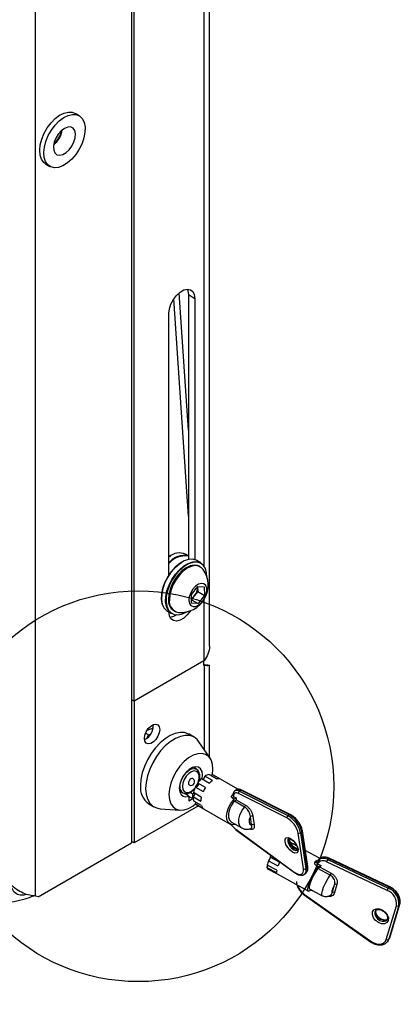
# Model space of a CAD drawing. Extents: x 5 to 292, y 5 to 205.
# Drawn here: x 166 to 171, y 114 to 126 of the extents above; entities that cross this region are included whole.
import ezdxf

# ---------------------------------------------------------------- set-up
doc = ezdxf.new("R2010")
doc.units = 0
doc.layers.get('0').update_dxf_attribs({"linetype": 'CONTINUOUS'})

msp = doc.modelspace()

# ---------------------------------------------------------------- linework, layer by layer
at = {"color": 7, "linetype": 'CONTINUOUS'}
for p, q in [((166.50891, 115.20858), (166.50891, 137.391)), ((168.60452, 119.30778), (168.60452, 136.88493)), ((168.66975, 118.31602), (168.66975, 136.8849)), ((167.70135, 126.61702), (167.70135, 115.86837)), ((167.73349, 117.63135), (167.73349, 126.63557)), ((167.051, 124.90867), (167.00054, 124.9378)), ((166.63694, 124.30795), (166.6874, 124.27882)), ((168.40845, 120.9991), (168.29377, 122.70687)), ((168.40845, 122.68455), (168.48881, 122.63816)), ((168.40845, 122.68455), (168.40845, 119.39169)), ((168.48881, 122.63816), (168.48881, 119.38953)), ((168.40845, 119.92926), (168.22701, 122.63129)), ((168.1674, 119.2), (168.1674, 122.45261)), ((168.40845, 119.43925), (168.37491, 119.45862)), ((168.1674, 119.42462), (168.19148, 119.43967)), ((168.56454, 119.34915), (168.51312, 119.37883)), ((168.55725, 119.30087), (168.54503, 119.30792)), ((168.44631, 118.95605), (168.52593, 119.05702)), ((168.52488, 118.99364), (168.48506, 118.94316)), ((168.52415, 119.04679), (168.52377, 119.05428)), ((168.52405, 119.05463), (168.52415, 119.04679)), ((168.52415, 119.04679), (168.52488, 118.99364)), ((168.52488, 118.99364), (168.60844, 118.9454)), ((168.52593, 119.05702), (168.607, 119.0517)), ((168.607, 119.0517), (168.60844, 118.9454)), ((168.44776, 118.84975), (168.44631, 118.95605)), ((168.48506, 118.94316), (168.44714, 118.89506)), ((168.44719, 118.89155), (168.52882, 118.84443)), ((168.52882, 118.84443), (168.44776, 118.84975)), ((168.60844, 118.9454), (168.52882, 118.84443)), ((168.60452, 118.13419), (168.60452, 118.89544)), ((168.14951, 118.74898), (168.20094, 118.71929)), ((168.22688, 118.7568), (168.23909, 118.74975)), ((168.6013, 118.13233), (167.73349, 117.63135)), ((168.6013, 118.07666), (168.6013, 118.13233)), ((168.60452, 118.13419), (168.60135, 118.13236)), ((168.6013, 118.07666), (168.60452, 118.07518)), ((168.60452, 118.07518), (168.60452, 117.03185)), ((168.66975, 116.93502), (168.66975, 118.07683)), ((167.73349, 117.63135), (167.70135, 117.64991)), ((167.73349, 117.63135), (167.73349, 115.86837)), ((167.96998, 117.29534), (167.89424, 117.26651)), ((167.91303, 117.21209), (167.87728, 117.23273)), ((167.89077, 117.16823), (167.91303, 117.21209)), ((167.91303, 117.21209), (167.94013, 117.2224)), ((167.92378, 117.19985), (167.91303, 117.21209)), ((168.48166, 117.18285), (168.41737, 117.21996)), ((168.67909, 116.92116), (168.54014, 117.12741)), ((168.50975, 116.78612), (168.46928, 116.80948)), ((168.57328, 116.66888), (168.6697, 116.61321)), ((168.70929, 116.64335), (168.61287, 116.69902)), ((168.66612, 116.72008), (168.76255, 116.66442)), ((168.79828, 116.66408), (168.70186, 116.71974)), ((169.02561, 116.53686), (168.72276, 116.7117)), ((168.49695, 116.56373), (168.59338, 116.50806)), ((168.62169, 116.55718), (168.52527, 116.61284)), ((168.99949, 116.52701), (168.98362, 116.51493)), ((169.05957, 116.52369), (169.0437, 116.5116)), ((169.66042, 116.22167), (169.05957, 116.52369)), ((169.67438, 116.22445), (169.07353, 116.52646)), ((168.29884, 116.51424), (168.3393, 116.49088)), ((168.41649, 116.45062), (168.35923, 116.48367)), ((168.41649, 116.45062), (168.41649, 116.39261)), ((168.41649, 116.44827), (168.4647, 116.42044)), ((168.41649, 116.39261), (168.4647, 116.42044)), ((168.43272, 116.49692), (168.4647, 116.47845)), ((168.4647, 116.47845), (168.47902, 116.49038)), ((168.4647, 116.42044), (168.4647, 116.47845)), ((168.4663, 116.4448), (168.56272, 116.38914)), ((168.56895, 116.43847), (168.47253, 116.49413)), ((168.97556, 116.41219), (168.95971, 116.42134)), ((168.96929, 116.44687), (169.00121, 116.42844)), ((168.97188, 116.40819), (168.97603, 116.41191)), ((168.97545, 116.38441), (168.97188, 116.40819)), ((168.97603, 116.41191), (168.97556, 116.41219)), ((169.00121, 116.42844), (169.00475, 116.40487)), ((169.00475, 116.40487), (169.11724, 116.33992)), ((169.63244, 116.17997), (169.03158, 116.48199)), ((169.0437, 116.5116), (169.64455, 116.20959)), ((168.53351, 116.33021), (167.73349, 115.86837)), ((167.91742, 116.35391), (167.9817, 116.3168)), ((168.05895, 116.29388), (168.30705, 116.2767)), ((168.57121, 116.33256), (168.47478, 116.38823)), ((168.49302, 116.35753), (168.58944, 116.30186)), ((168.51028, 116.34363), (168.92811, 116.10241)), ((168.98028, 116.38885), (168.97545, 116.38441)), ((169.10821, 116.315), (168.98028, 116.38885)), ((169.19543, 116.09225), (169.17963, 116.19758)), ((169.21157, 116.20038), (169.22737, 116.09506)), ((169.64455, 116.20959), (169.66042, 116.22167)), ((168.94345, 116.12899), (169.07202, 116.05477)), ((168.99795, 116.03916), (169.72443, 115.50667)), ((169.00038, 116.03291), (169.72686, 115.50042)), ((169.83795, 115.5475), (169.77122, 115.99234)), ((169.81903, 116.00723), (169.80316, 115.99515)), ((169.80316, 115.99515), (169.86989, 115.55031)), ((169.88576, 115.56239), (169.81903, 116.00723)), ((169.89216, 115.57504), (169.82543, 116.01988)), ((166.54105, 115.19854), (167.70135, 115.86837)), ((167.73349, 115.86837), (167.70135, 115.88692)), ((169.71317, 115.85662), (169.6791, 115.87511)), ((169.71256, 115.85692), (169.67912, 115.87507)), ((169.68693, 115.86126), (169.69814, 115.85519)), ((169.75376, 115.83459), (169.71317, 115.85662)), ((169.54169, 115.62974), (169.42454, 115.69331)), ((170.04501, 115.67655), (169.86204, 115.77583)), ((170.0283, 115.66381), (170.01769, 115.65144)), ((170.15135, 115.67473), (170.14074, 115.66235)), ((170.14074, 115.66235), (170.89354, 115.30751)), ((170.90415, 115.31988), (170.15135, 115.67473)), ((170.91059, 115.32382), (170.15778, 115.67867)), ((169.38594, 115.56495), (169.50308, 115.50138)), ((169.50621, 115.52944), (169.38906, 115.59301)), ((169.39332, 115.54665), (169.51046, 115.48308)), ((169.40506, 115.64617), (169.5222, 115.5826)), ((169.86989, 115.55031), (169.88576, 115.56239)), ((169.98407, 115.63181), (169.99366, 115.64299)), ((170.02159, 115.57379), (170.00233, 115.58424)), ((170.012, 115.54744), (170.01872, 115.56979)), ((170.01612, 115.55182), (170.012, 115.54744)), ((170.01501, 115.609), (170.05379, 115.58796)), ((170.17155, 115.46748), (170.01612, 115.55182)), ((170.01769, 115.65144), (170.02312, 115.65707)), ((170.01872, 115.56979), (170.02217, 115.57348)), ((170.02217, 115.57348), (170.02159, 115.57379)), ((170.05379, 115.58796), (170.04712, 115.56581)), ((170.04712, 115.56581), (170.18379, 115.49164)), ((170.87968, 115.27852), (170.12687, 115.63336)), ((169.51046, 115.48308), (169.90095, 115.27118)), ((169.85146, 115.47987), (169.86734, 115.49195)), ((169.86734, 115.49195), (169.86873, 115.49306)), ((169.91558, 115.29814), (170.07178, 115.21339)), ((170.19518, 115.25039), (170.22495, 115.34936)), ((170.25509, 115.35114), (170.22532, 115.25217)), ((170.89354, 115.30751), (170.90415, 115.31988)), ((166.54105, 115.19854), (166.50891, 115.20858)), ((169.84822, 115.22388), (170.67327, 114.64083)), ((169.85073, 115.23007), (170.67578, 114.64701)), ((169.95803, 115.26963), (169.93216, 115.28367)), ((169.93282, 115.28423), (169.934, 115.28815)), ((169.93566, 115.2859), (169.93282, 115.28423)), ((169.95945, 115.27434), (169.95803, 115.26963)), ((170.86783, 114.67008), (170.99356, 115.08806)), ((171.02369, 115.08984), (170.89797, 114.67186)), ((170.90858, 114.68423), (171.03431, 115.10221)), ((170.91082, 114.68828), (171.03654, 115.10626)), ((171.03431, 115.10221), (171.02369, 115.08984)), ((170.73845, 115.0247), (170.74265, 115.03455)), ((170.87495, 114.91076), (170.88404, 114.92756)), ((170.89797, 114.67186), (170.90858, 114.68423)), ((170.87979, 114.63826), (170.8904, 114.65064))]:
    msp.add_line(p, q, dxfattribs=at)
at = {"color": 7, "linetype": 'CONTINUOUS', "flags": 128}
for points in [[(166.63694, 124.30795), (166.61126, 124.32771), (166.58346, 124.36727), (166.56666, 124.41877), (166.56165, 124.47982), (166.56866, 124.54756), (166.58736, 124.61883), (166.61688, 124.69028), (166.65584, 124.75858), (166.70242, 124.82053), (166.75443, 124.87324), (166.80946, 124.91425), (166.86491, 124.94163), (166.91821, 124.95411), (166.96686, 124.9511), (167.00054, 124.9378)], [(167.09188, 124.87076), (167.11431, 124.82496), (167.12528, 124.76835), (167.12428, 124.70357), (167.11135, 124.63366), (167.08709, 124.56189), (167.05265, 124.4916), (167.00963, 124.42609), (166.96005, 124.36842), (166.90621, 124.32128), (166.85065, 124.28689), (166.79595, 124.26684), (166.74468, 124.26208), (166.69923, 124.27283), (166.66173, 124.29858), (166.63392, 124.33814), (166.61713, 124.38964), (166.61211, 124.45069), (166.61912, 124.51843), (166.63782, 124.5897), (166.66734, 124.66115), (166.7063, 124.72945), (166.75288, 124.7914), (166.8049, 124.84411), (166.85992, 124.88512), (166.91537, 124.9125), (166.96867, 124.92498), (167.01732, 124.92196), (167.05904, 124.90361), (167.09188, 124.87076)], [(166.7509, 124.44658), (166.77629, 124.42448), (166.80993, 124.41741), (166.84884, 124.42601), (166.88956, 124.44952), (166.92847, 124.48584), (166.96211, 124.53175), (166.9875, 124.58317), (167.00238, 124.63553), (167.00542, 124.68417), (166.99636, 124.72478), (166.976, 124.75375), (166.94615, 124.7685), (166.90946, 124.76772), (166.8692, 124.75149), (166.82894, 124.72124), (166.79225, 124.67966), (166.7624, 124.63044), (166.74204, 124.57797), (166.73298, 124.5269), (166.73603, 124.48177), (166.7509, 124.44658)], [(168.1674, 122.45261), (168.17391, 122.50866), (168.19291, 122.56767), (168.22286, 122.62488), (168.26134, 122.67566), (168.30523, 122.71587), (168.35097, 122.74228), (168.39486, 122.75274), (168.43334, 122.74639), (168.4633, 122.72377), (168.4823, 122.68669), (168.48881, 122.63816)], [(168.39421, 122.7527), (168.40194, 122.73307), (168.40845, 122.68455)], [(168.10497, 118.79701), (168.08414, 118.84364), (168.07471, 118.90066), (168.07713, 118.9654), (168.09129, 119.03483), (168.11651, 119.10571), (168.15164, 119.17472), (168.19501, 119.23864), (168.24461, 119.29447), (168.29811, 119.33961), (168.32961, 119.35984)], [(168.51312, 119.37883), (168.50625, 119.38251), (168.46165, 119.3951), (168.41096, 119.39221), (168.35654, 119.37396), (168.30094, 119.34122), (168.24676, 119.29551), (168.19654, 119.23897), (168.15262, 119.17424), (168.11705, 119.10436), (168.0915, 119.03258), (168.07717, 118.96227), (168.07472, 118.89671), (168.08426, 118.83897), (168.10536, 118.79175)], [(168.15679, 118.76206), (168.13569, 118.80929), (168.12614, 118.86703), (168.12859, 118.93259), (168.14293, 119.0029), (168.16848, 119.07467), (168.20404, 119.14456), (168.24796, 119.20928), (168.29819, 119.26582), (168.35237, 119.31153), (168.40797, 119.34427), (168.46238, 119.36252), (168.51308, 119.36541), (168.55768, 119.35282), (168.56454, 119.34915)], [(168.6398, 119.17208), (168.6361, 119.22712), (168.62088, 119.27925), (168.59467, 119.31984), (168.55871, 119.34698), (168.51466, 119.35942), (168.4646, 119.35656), (168.41086, 119.33854), (168.35596, 119.30621), (168.30246, 119.26107), (168.25286, 119.20524), (168.20949, 119.14132), (168.17437, 119.07231), (168.14914, 119.00143), (168.13498, 118.932), (168.13256, 118.86726), (168.14199, 118.81024), (168.16283, 118.76361), (168.16283, 118.76361)], [(168.54503, 119.30792), (168.52348, 119.31738), (168.48041, 119.32269), (168.4326, 119.31345), (168.38245, 119.29012), (168.33248, 119.25386), (168.28519, 119.20649), (168.24296, 119.15039), (168.20789, 119.08838), (168.18175, 119.02355), (168.16586, 118.95917), (168.16099, 118.89845)], [(168.59299, 119.26773), (168.57187, 119.29072), (168.53569, 119.31033), (168.49262, 119.31564), (168.44481, 119.3064), (168.39467, 119.28307), (168.3447, 119.24681), (168.29741, 119.19944), (168.25517, 119.14334), (168.2201, 119.08132), (168.19397, 119.0165), (168.17807, 118.95212), (168.17321, 118.8914)], [(168.4149, 118.88377), (168.42156, 118.84555), (168.43969, 118.81873), (168.46732, 118.80621), (168.50146, 118.80935), (168.53841, 118.82781), (168.57416, 118.8596), (168.60485, 118.90125), (168.62713, 118.94827), (168.63861, 118.99555), (168.63804, 119.03798), (168.62547, 119.07095), (168.60227, 119.09089), (168.57096, 119.09564), (168.53492, 119.08469), (168.49807, 119.05922), (168.46439, 119.02199), (168.43754, 118.97704), (168.42042, 118.92924), (168.4149, 118.88377)], [(168.10536, 118.79175), (168.13703, 118.75725), (168.14951, 118.74898)], [(168.20094, 118.71929), (168.18845, 118.72756), (168.15679, 118.76206)], [(168.16283, 118.76361), (168.1941, 118.72954), (168.23434, 118.70964), (168.28167, 118.70482), (168.33387, 118.71532), (168.38851, 118.74064), (168.39191, 118.74267)], [(168.43392, 118.75526), (168.43334, 118.75434), (168.39486, 118.70357), (168.35097, 118.66335), (168.30523, 118.63695), (168.26134, 118.62649), (168.22286, 118.63284), (168.19291, 118.65546), (168.17391, 118.69254), (168.1674, 118.74107)], [(168.26373, 118.7048), (168.22488, 118.68333), (168.18164, 118.67291)], [(167.86366, 117.16833), (167.86938, 117.20907), (167.88584, 117.25151), (167.91107, 117.29052), (167.94201, 117.32138), (167.97494, 117.34039), (168.00589, 117.34525), (168.03111, 117.33537), (168.04758, 117.31195), (168.05329, 117.2778), (168.04758, 117.23705), (168.03111, 117.19461), (168.00589, 117.15561), (167.97494, 117.12474), (167.94201, 117.10573), (167.91107, 117.10087), (167.88584, 117.11075), (167.86938, 117.13418), (167.86366, 117.16833)], [(168.41737, 117.21996), (168.41172, 117.22308), (168.36217, 117.24011), (168.30635, 117.24257), (168.24607, 117.23039), (168.18326, 117.20395), (168.11994, 117.16411), (168.05814, 117.11215), (167.99986, 117.04974), (167.94696, 116.97888), (167.90114, 116.90185), (167.86389, 116.82113), (167.83639, 116.7393), (167.81952, 116.65901), (167.81384, 116.58283)], [(168.54014, 117.12741), (168.51771, 117.15492), (168.47601, 117.18597), (168.42645, 117.203), (168.37063, 117.20546), (168.31035, 117.19328), (168.24754, 117.16684), (168.18422, 117.127), (168.12242, 117.07504), (168.06414, 117.01263), (168.01124, 116.94177), (167.96543, 116.86474), (167.92817, 116.78402), (167.90067, 116.70219), (167.88381, 116.6219), (167.87812, 116.54572)], [(168.70801, 116.71812), (168.71395, 116.78703), (168.70798, 116.84921), (168.69032, 116.90177), (168.66175, 116.94243), (168.62351, 116.9694), (168.57727, 116.98149), (168.52507, 116.9782), (168.46917, 116.95965), (168.41202, 116.92666), (168.35612, 116.88067), (168.30392, 116.82369), (168.25768, 116.75821), (168.21944, 116.68709), (168.19087, 116.61345), (168.17321, 116.54049), (168.16724, 116.47141), (168.16724, 116.47141)], [(168.57997, 116.66502), (168.57998, 116.66508), (168.58522, 116.71487), (168.57893, 116.75783), (168.56162, 116.79054), (168.53467, 116.81039), (168.50022, 116.81581), (168.46101, 116.80635), (168.42018, 116.78278), (168.38098, 116.74697), (168.34652, 116.70178), (168.31957, 116.6508), (168.30226, 116.5981), (168.29597, 116.54789), (168.30121, 116.50415), (168.31756, 116.47038), (168.34372, 116.44928), (168.37759, 116.44251), (168.41649, 116.45062), (168.41649, 116.45062)], [(168.304, 116.56892), (168.30989, 116.61533), (168.32701, 116.66402), (168.35368, 116.7102), (168.38728, 116.74937), (168.42453, 116.77768), (168.46177, 116.79237), (168.49537, 116.792), (168.50978, 116.7861)], [(168.53099, 116.62095), (168.53246, 116.62484), (168.54363, 116.66885), (168.54363, 116.70855), (168.53246, 116.73967), (168.51134, 116.75881), (168.48256, 116.76391), (168.44922, 116.75441), (168.41495, 116.73135), (168.38346, 116.69722), (168.35816, 116.65572), (168.3418, 116.61135), (168.33614, 116.56892), (168.33614, 116.56892)], [(168.46332, 116.66859), (168.4529, 116.67061), (168.4406, 116.66634), (168.4283, 116.65641), (168.41787, 116.64234), (168.4109, 116.62628), (168.40845, 116.61067)], [(168.70186, 116.71974), (168.69688, 116.71038), (168.69249, 116.70487)], [(167.87812, 116.54572), (167.88381, 116.4761), (167.90067, 116.41528), (167.92817, 116.36521), (167.96543, 116.32751), (168.01124, 116.30337), (168.05895, 116.29388)], [(168.33614, 116.56892), (168.3418, 116.53302), (168.35816, 116.50754), (168.38346, 116.49525), (168.41495, 116.49748), (168.44922, 116.51399), (168.48256, 116.54298), (168.49296, 116.55508)], [(168.40845, 116.61067), (168.4109, 116.59787), (168.41787, 116.58985), (168.41787, 116.58985)], [(168.52527, 116.61284), (168.52908, 116.60756), (168.53024, 116.59967), (168.5286, 116.59026), (168.52438, 116.58065), (168.51818, 116.57219), (168.51085, 116.56605), (168.50343, 116.56309), (168.49695, 116.56373)], [(168.49911, 116.56308), (168.51134, 116.58131), (168.52697, 116.61124)], [(168.16724, 116.47141), (168.17321, 116.40923), (168.19087, 116.35667), (168.21944, 116.31601), (168.25768, 116.28904), (168.30392, 116.27694), (168.35612, 116.28024), (168.41202, 116.29879), (168.46917, 116.33178), (168.49734, 116.35319)], [(168.99845, 116.09724), (168.97563, 116.09283), (168.93866, 116.09743), (168.90962, 116.11769), (168.89092, 116.15195), (168.88411, 116.19735), (168.88975, 116.25014), (168.90738, 116.30594), (168.93554, 116.36012), (168.97188, 116.40819)], [(169.03158, 116.48199), (169.01791, 116.48764), (169.00525, 116.49035), (168.99401, 116.49005), (168.98454, 116.48675), (168.97713, 116.48054), (168.97203, 116.47162), (168.96939, 116.46028), (168.96929, 116.44687)], [(168.50117, 116.373), (168.49863, 116.36653), (168.49302, 116.35753)], [(168.97545, 116.38441), (168.9431, 116.33836), (168.91964, 116.28725), (168.90733, 116.23606), (168.90739, 116.18978), (168.91981, 116.15291), (168.94337, 116.12903), (168.94345, 116.12899)], [(169.07221, 116.05466), (169.04891, 116.0778), (169.03596, 116.11556), (169.03608, 116.16328), (169.04928, 116.21605), (169.07417, 116.26841), (169.10821, 116.315)], [(169.17963, 116.19758), (169.17122, 116.17928), (169.1656, 116.16077), (169.16306, 116.14298), (169.16372, 116.12679), (169.16755, 116.11301), (169.17436, 116.10234), (169.18381, 116.0953), (169.19543, 116.09225)], [(169.77175, 115.79309), (169.77047, 115.76435), (169.75716, 115.74705), (169.73383, 115.74381), (169.70405, 115.75515), (169.67233, 115.77932), (169.64352, 115.81265), (169.622, 115.85006), (169.61104, 115.88586), (169.61232, 115.9146), (169.62563, 115.93191), (169.64896, 115.93514), (169.67875, 115.9238), (169.71046, 115.89963), (169.73927, 115.8663), (169.76079, 115.82889), (169.77175, 115.79309)], [(169.65229, 115.92396), (169.644, 115.91166), (169.64298, 115.88867), (169.65175, 115.86003), (169.66897, 115.8301), (169.69202, 115.80343), (169.71739, 115.7841), (169.74122, 115.77503), (169.75988, 115.77762), (169.76264, 115.77947)], [(169.65885, 115.90075), (169.65987, 115.92374), (169.66012, 115.92449)], [(170.15135, 115.67473), (170.15335, 115.67682), (170.15516, 115.6782), (170.15669, 115.6788), (170.15778, 115.67867)], [(169.72443, 115.50667), (169.74897, 115.49118), (169.77241, 115.48138), (169.79364, 115.47772), (169.81168, 115.48039), (169.82567, 115.48925), (169.83497, 115.50388), (169.83912, 115.52361), (169.83795, 115.5475)], [(169.93282, 115.28423), (169.91186, 115.27096), (169.89839, 115.27318), (169.89354, 115.29072), (169.8977, 115.32212), (169.91053, 115.36478), (169.93097, 115.41517), (169.95732, 115.4691), (169.98741, 115.5221), (170.01872, 115.56979)], [(170.012, 115.54744), (169.98301, 115.5019), (169.95589, 115.45208), (169.93329, 115.40284), (169.91741, 115.35895), (169.90979, 115.3247), (169.91117, 115.30342), (169.91558, 115.29814)], [(170.07178, 115.21339), (170.06772, 115.21788), (170.0659, 115.23913), (170.0736, 115.27419), (170.09006, 115.31945), (170.11356, 115.37025), (170.14169, 115.42134), (170.17155, 115.46748)], [(170.22495, 115.34936), (170.21524, 115.33152), (170.20659, 115.31364), (170.19944, 115.29662), (170.19415, 115.28131), (170.19097, 115.26847), (170.19008, 115.25874), (170.1915, 115.25262), (170.19518, 115.25039)], [(170.90415, 115.31988), (170.90616, 115.32198), (170.90797, 115.32335), (170.9095, 115.32396), (170.91059, 115.32382)], [(170.89295, 114.90459), (170.8764, 114.8783), (170.8475, 114.86408), (170.81066, 114.86409), (170.77149, 114.87833), (170.73595, 114.90463), (170.70944, 114.939), (170.69601, 114.97619), (170.69771, 115.01054), (170.71426, 115.03683), (170.74315, 115.05106), (170.77999, 115.05105), (170.81916, 115.0368), (170.85471, 115.0105), (170.88121, 114.97614), (170.89464, 114.93895), (170.89295, 114.90459)], [(171.03431, 115.10221), (171.036, 115.10483), (171.03654, 115.10626)], [(170.73708, 115.0293), (170.72784, 115.01232), (170.72649, 114.98484), (170.73723, 114.95509), (170.75844, 114.9276), (170.78687, 114.90655), (170.81821, 114.89516), (170.84768, 114.89515), (170.87079, 114.90653), (170.87495, 114.91076)], [(170.87968, 114.91744), (170.85829, 114.90753), (170.82882, 114.90753), (170.79748, 114.91893), (170.76905, 114.93997), (170.74784, 114.96746), (170.7371, 114.99721), (170.73845, 115.0247)], [(170.8904, 114.65064), (170.8967, 114.65893), (170.90858, 114.68423)], [(170.90858, 114.68423), (170.91027, 114.68685), (170.91082, 114.68828)], [(170.67578, 114.64701), (170.70492, 114.62962), (170.73529, 114.6176), (170.76547, 114.61152), (170.79404, 114.61166), (170.81966, 114.61803), (170.84113, 114.63031), (170.85744, 114.64794), (170.86783, 114.67008)], [(170.89797, 114.67186), (170.88609, 114.64655), (170.87833, 114.63661)]]:
    msp.add_lwpolyline(points, dxfattribs=at)
at = {"color": 7, "linetype": 'CONTINUOUS'}
for centre, radius in [((149.3019, 102.56623), 17.81085), ((167.78703, 116.57353), 2.42875)]:
    msp.add_circle(centre, radius, dxfattribs=at)
for centre, radius, start, end in [((166.53941, 124.78413), 0.30733, 309.583401, 350.421975), ((166.54332, 124.78187), 0.29587, 310.95637, 349.049007), ((168.29824, 119.27772), 0.19648, 67.032741, 131.757018), ((168.3573, 119.19764), 0.24516, 77.955217, 140.723906), ((168.36298, 119.18363), 0.25244, 79.622427, 139.809727), ((168.31586, 119.07283), 0.33881, 264.887762, 35.117614), ((168.35127, 119.05281), 0.17299, 320.66308, 358.006447), ((168.31431, 118.88362), 0.15403, 174.472553, 235.414968), ((168.30832, 118.87024), 0.13676, 171.099916, 260.465313), ((168.36482, 119.0355), 0.15161, 302.806281, 322.477082), ((167.78159, 117.32518), 0.19091, 295.784956, 4.22042), ((168.4406, 116.62922), 0.04545, 240.002688, 60.002688), ((168.79953, 116.42644), 0.3316, 133.022167, 145.798318), ((168.57356, 116.69664), 0.03938, 292.109844, 3.465164), ((168.69581, 116.5672), 0.15574, 100.988301, 122.178152), ((168.83903, 116.43189), 0.24808, 121.529806, 133.040237), ((168.68653, 116.64874), 0.07263, 60.081006, 77.818113), ((168.77954, 116.57334), 0.09265, 78.328711, 100.568761), ((168.05577, 116.5544), 0.24359, 173.297061, 235.390759), ((168.38623, 116.55911), 0.08282, 173.199446, 235.452931), ((168.79533, 116.41993), 0.33122, 154.267865, 167.053991), ((168.92432, 116.34997), 0.36676, 145.600912, 154.46607), ((169.01116, 116.46499), 0.05685, 55.087736, 120.089645), ((169.02695, 116.47883), 0.05546, 53.977143, 119.67825), ((169.06872, 116.51419), 0.01318, 68.573068, 133.9389), ((168.62146, 116.43915), 0.15526, 177.914451, 199.148431), ((168.44865, 116.48002), 0.03939, 296.612102, 7.823643), ((168.81016, 116.38294), 0.24752, 167.036347, 178.564443), ((168.96464, 116.47971), 0.01625, 237.284731, 263.11786), ((168.93587, 116.44485), 0.03348, 315.397548, 3.460627), ((169.06345, 116.48624), 0.03214, 127.903571, 187.593491), ((168.54683, 116.40666), 0.07287, 222.39984, 239.89364), ((168.65827, 116.36351), 0.0924, 199.571584, 221.85203), ((169.08402, 116.33786), 0.03328, 316.612353, 3.55836), ((169.19791, 116.17264), 0.03092, 63.786333, 126.254516), ((169.6643, 116.18422), 0.03214, 127.903571, 187.593491), ((169.49352, 115.93209), 0.28416, 12.241604, 60.733928), ((169.48579, 115.92629), 0.32475, 12.241604, 60.733928), ((169.66957, 116.21218), 0.01318, 68.59495, 133.936826), ((169.50166, 115.93837), 0.32475, 12.241604, 60.733928), ((169.00518, 116.03838), 0.00728, 173.863764, 228.716421), ((169.21371, 116.06732), 0.03092, 63.786333, 126.254516), ((169.78487, 116.02008), 0.03092, 243.786333, 306.254516), ((169.81191, 116.01878), 0.01357, 301.651173, 4.603508), ((169.7915, 115.91727), 0.13367, 187.097326, 257.738707), ((169.70725, 115.84027), 0.01748, 72.307181, 121.425812), ((169.34314, 115.70729), 0.08699, 315.373584, 349.275761), ((170.24888, 115.31989), 0.90497, 154.1358, 155.629638), ((170.086, 115.56911), 0.10812, 59.585639, 125.557271), ((170.09679, 115.5907), 0.10018, 57.005627, 133.131322), ((170.19759, 115.61735), 0.07251, 141.632591, 167.237296), ((169.40546, 115.56232), 0.0197, 172.305181, 234.151312), ((169.28255, 115.63394), 0.12429, 326.284802, 338.364543), ((169.76279, 115.50958), 0.38293, 159.101721, 167.415614), ((170.20426, 115.32819), 0.72797, 155.528989, 159.544166), ((169.8516, 115.57524), 0.03092, 243.786333, 306.254516), ((169.8038, 115.52998), 0.06915, 313.462367, 17.099184), ((169.81867, 115.54211), 0.07009, 315.583266, 16.818015), ((169.87864, 115.57395), 0.01357, 301.64847, 4.638225), ((169.99449, 115.64506), 0.01686, 231.816244, 312.767507), ((170.00422, 115.65948), 0.01958, 237.3712, 298.389646), ((169.92686, 115.63849), 0.09295, 324.289898, 341.503227), ((170.08231, 115.56897), 0.07831, 55.317826, 149.254557), ((169.62591, 115.50189), 0.12283, 167.03726, 180.234979), ((169.73166, 115.50589), 0.00728, 173.863849, 228.715491), ((170.09562, 115.52114), 0.09297, 324.751222, 341.502964), ((170.24123, 115.32975), 0.02549, 57.066168, 129.693409), ((170.95039, 115.2625), 0.07251, 141.632591, 167.237296), ((170.81888, 115.11511), 0.20637, 352.964882, 68.788602), ((170.82949, 115.12749), 0.20637, 352.964882, 68.788602), ((169.8594, 115.22296), 0.01121, 140.638483, 175.271279), ((170.21146, 115.23078), 0.02549, 57.066168, 129.693409), ((170.81434, 115.11018), 0.18058, 352.964882, 68.788602), ((171.00741, 115.10945), 0.02549, 237.066168, 309.693409), ((170.68444, 114.6399), 0.01121, 140.638483, 175.271279), ((170.88169, 114.69147), 0.02549, 237.066168, 309.693409)]:
    msp.add_arc(centre, radius, start, end, dxfattribs=at)
for centre, major_axis, ratio, start_param, end_param in [((168.98534, 116.41636), (0.02084, 0.0142), 0.0679157, 0.66011337, 1.9869511), ((168.98888, 116.39278), (0.02084, 0.0142), 0.0679157, 0.66011337, 1.94942962), ((170.03651, 115.55343), (0.0263, 0.01083), 0.30255172, 1.03495625, 2.3242725), ((170.04317, 115.57558), (0.0263, 0.01083), 0.30255172, 1.03495625, 2.36179397), ((169.94742, 115.25725), (-0.01179, 0.02863), 0.48303022, 4.95370982, 5.32774543)]:
    msp.add_ellipse(centre, major_axis=major_axis, ratio=ratio, start_param=start_param, end_param=end_param, dxfattribs=at)
for points, knots in [([(162.39736, 118.94885), (162.40734, 118.88568), (162.42748, 118.75814), (162.47116, 118.56286), (162.52465, 118.36494), (162.58848, 118.16614), (162.66207, 117.96737), (162.74519, 117.76945), (162.83745, 117.57322), (162.93846, 117.37951), (163.0478, 117.18911), (163.16499, 117.00285), (163.28954, 116.8215), (163.42093, 116.64583), (163.5586, 116.47658), (163.70198, 116.31447), (163.85048, 116.16019), (164.00346, 116.0144), (164.1603, 115.87771), (164.32034, 115.75072), (164.48293, 115.63397), (164.64739, 115.52797), (164.81304, 115.43319), (164.97919, 115.35007), (165.14515, 115.27897), (165.31021, 115.22024), (165.47367, 115.17417), (165.6348, 115.14099), (165.7929, 115.12087), (165.94721, 115.11396), (166.09711, 115.12014), (166.24163, 115.13987), (166.37275, 115.16939), (166.45244, 115.19843), (166.48833, 115.21151)], [0, 0, 0, 0, 0.03089852, 0.06238061, 0.09385591, 0.12532415, 0.15678566, 0.18824115, 0.2196916, 0.25113814, 0.28258205, 0.31402465, 0.34546731, 0.37691115, 0.40835738, 0.4398074, 0.47126255, 0.50272415, 0.53419337, 0.56567123, 0.59715845, 0.62865532, 0.66016153, 0.69167583, 0.72319573, 0.75471581, 0.78622831, 0.81772335, 0.84918823, 0.88060779, 0.91196574, 0.94324702, 0.97444117, 1, 1, 1, 1]), ([(168.66912, 118.31595), (168.66933, 118.31475), (168.67516, 118.28134), (168.65575, 118.21626), (168.62114, 118.16082), (168.60452, 118.13419)], [0, 0, 0, 0, 0.01902316, 0.5288434, 1, 1, 1, 1]), ([(168.63116, 118.07666), (168.63089, 118.07696), (168.63018, 118.07774), (168.6189, 118.07922), (168.6056, 118.08369), (168.6013, 118.08514)], [0, 0, 0, 0, 0.29989376, 0.77362501, 1, 1, 1, 1]), ([(168.5366, 116.62607), (168.53865, 116.6308), (168.54724, 116.65065), (168.55262, 116.68637), (168.55116, 116.72763), (168.53793, 116.76001), (168.52298, 116.78), (168.5113, 116.7843), (168.5093, 116.78504)], [0, 0, 0, 0, 0.07310068, 0.3071204, 0.54467986, 0.7572303, 0.95848025, 1, 1, 1, 1]), ([(168.33991, 116.49219), (168.34711, 116.4883), (168.36371, 116.47934), (168.39542, 116.48086), (168.43021, 116.49324), (168.46358, 116.51542), (168.48251, 116.53711), (168.49104, 116.54689)], [0, 0, 0, 0, 0.15942149, 0.36757958, 0.58325159, 0.81211275, 1, 1, 1, 1]), ([(169.07353, 116.52646), (169.06763, 116.52912), (169.05185, 116.53623), (169.02818, 116.53862), (169.00724, 116.53493), (169.00103, 116.52744), (169.00025, 116.5265)], [0, 0, 0, 0, 0.22749009, 0.60843548, 0.95094617, 1, 1, 1, 1]), ([(168.95971, 116.42134), (168.9567, 116.42347), (168.95049, 116.42789), (168.94575, 116.43694), (168.94457, 116.44692), (168.94716, 116.45721), (168.95296, 116.46311), (168.95586, 116.46604)], [0, 0, 0, 0, 0.20273817, 0.41891855, 0.58453536, 0.79299749, 1, 1, 1, 1]), ([(168.98299, 116.51284), (168.9777, 116.50786), (168.96608, 116.49693), (168.96172, 116.47557), (168.96238, 116.46103), (168.96262, 116.45579)], [0, 0, 0, 0, 0.34883709, 0.764926, 1, 1, 1, 1]), ([(168.96267, 116.45732), (168.96268, 116.45669), (168.96272, 116.45408), (168.96477, 116.44999), (168.96782, 116.44788), (168.96929, 116.44687)], [0, 0, 0, 0, 0.14071112, 0.58797162, 1, 1, 1, 1]), ([(169.17963, 116.19758), (169.17844, 116.20828), (169.17625, 116.22796), (169.16233, 116.25898), (169.14373, 116.28555), (169.1245, 116.30453), (169.11273, 116.31209), (169.10821, 116.315)], [0, 0, 0, 0, 0.25390163, 0.46727554, 0.67827446, 0.87650671, 1, 1, 1, 1]), ([(169.11724, 116.33992), (169.1229, 116.33631), (169.13762, 116.3269), (169.16189, 116.30354), (169.18575, 116.27129), (169.20428, 116.23463), (169.20903, 116.2123), (169.21157, 116.20038)], [0, 0, 0, 0, 0.12609843, 0.32822617, 0.54226089, 0.7558036, 1, 1, 1, 1]), ([(169.76928, 116.14006), (169.76206, 116.14951), (169.74452, 116.17246), (169.71144, 116.20261), (169.68668, 116.2172), (169.67438, 116.22445)], [0, 0, 0, 0, 0.26010003, 0.63243544, 1, 1, 1, 1]), ([(168.93145, 116.10893), (168.94078, 116.09633), (168.96086, 116.06918), (168.98501, 116.04963), (168.99795, 116.03916)], [0, 0, 0, 0, 0.46439991, 1, 1, 1, 1]), ([(169.07296, 116.05557), (169.08319, 116.05027), (169.10511, 116.0389), (169.14315, 116.03703), (169.17306, 116.04301), (169.18913, 116.04978), (169.19345, 116.0516)], [0, 0, 0, 0, 0.27201918, 0.58293003, 0.88778163, 1, 1, 1, 1]), ([(169.22737, 116.09506), (169.22824, 116.08571), (169.22996, 116.06717), (169.22274, 116.04707), (169.20787, 116.03673), (169.18994, 116.03546), (169.17654, 116.04167), (169.17165, 116.04393)], [0, 0, 0, 0, 0.226032621, 0.448491083, 0.664001896, 0.877518392, 1, 1, 1, 1]), ([(169.18462, 116.04847), (169.18817, 116.0504), (169.19599, 116.05464), (169.19992, 116.0706), (169.19695, 116.0849), (169.19543, 116.09225)], [0, 0, 0, 0, 0.28877081, 0.6344939, 1, 1, 1, 1]), ([(169.82543, 116.01988), (169.82407, 116.0271), (169.82011, 116.04806), (169.80522, 116.08488), (169.78656, 116.11918), (169.7725, 116.13616), (169.76928, 116.14006)], [0, 0, 0, 0, 0.18695883, 0.54265942, 0.89506105, 1, 1, 1, 1]), ([(169.65253, 115.92371), (169.65281, 115.92409), (169.65354, 115.92505), (169.66323, 115.9255), (169.68306, 115.91757), (169.70576, 115.90044), (169.72212, 115.88525), (169.72852, 115.87585), (169.72857, 115.87577)], [0, 0, 0, 0, 0.13765613, 0.34605107, 0.56113616, 0.77200131, 0.99815734, 1, 1, 1, 1]), ([(169.66526, 115.9134), (169.6647, 115.91765), (169.66414, 115.92201), (169.66456, 115.92407), (169.66457, 115.92412)], [0, 0, 0, 0, 0.97643075, 1, 1, 1, 1]), ([(169.69352, 115.85162), (169.68955, 115.85712), (169.67867, 115.87222), (169.66916, 115.8948), (169.66635, 115.90822), (169.66526, 115.9134)], [0, 0, 0, 0, 0.26029507, 0.7141968, 1, 1, 1, 1]), ([(169.76583, 115.79108), (169.75978, 115.79316), (169.74778, 115.79729), (169.72435, 115.81475), (169.70515, 115.83373), (169.69625, 115.84741), (169.69352, 115.85162)], [0, 0, 0, 0, 0.28559493, 0.56593397, 0.86660177, 1, 1, 1, 1]), ([(169.72857, 115.87577), (169.73555, 115.86626), (169.74955, 115.84719), (169.76129, 115.82042), (169.76407, 115.80699), (169.76514, 115.8018)], [0, 0, 0, 0, 0.37867282, 0.75993495, 1, 1, 1, 1]), ([(169.76514, 115.8018), (169.76552, 115.79806), (169.7665, 115.7882), (169.76384, 115.78039), (169.76283, 115.77984), (169.7624, 115.7796)], [0, 0, 0, 0, 0.2599449, 0.68490204, 1, 1, 1, 1]), ([(170.15778, 115.67867), (170.15067, 115.68166), (170.13019, 115.69028), (170.09489, 115.69546), (170.05914, 115.68763), (170.03642, 115.67543), (170.03021, 115.66534), (170.02958, 115.66433)], [0, 0, 0, 0, 0.15133938, 0.43581284, 0.72298176, 0.97225183, 1, 1, 1, 1]), ([(169.86817, 115.49486), (169.87323, 115.49903), (169.88576, 115.50932), (169.8947, 115.53742), (169.89306, 115.56173), (169.89216, 115.57504)], [0, 0, 0, 0, 0.235049048, 0.581033283, 1, 1, 1, 1]), ([(170.00233, 115.58424), (169.99857, 115.58664), (169.99081, 115.59161), (169.98332, 115.60138), (169.97913, 115.61198), (169.97855, 115.62276), (169.98224, 115.6288), (169.98407, 115.63181)], [0, 0, 0, 0, 0.20273817, 0.41891855, 0.58453536, 0.79299749, 1, 1, 1, 1]), ([(169.99366, 115.64299), (169.99618, 115.64502), (170.00129, 115.64912), (170.01001, 115.65097), (170.0155, 115.65025), (170.01657, 115.65011)], [0, 0, 0, 0, 0.44021458, 0.89003161, 1, 1, 1, 1]), ([(170.00559, 115.63159), (170.00523, 115.63094), (170.00389, 115.62855), (170.00397, 115.62377), (170.00562, 115.61791), (170.00914, 115.61254), (170.0131, 115.61015), (170.01501, 115.609)], [0, 0, 0, 0, 0.09309368, 0.34197911, 0.53388319, 0.77649734, 1, 1, 1, 1]), ([(170.02462, 115.6575), (170.02335, 115.65667), (170.01327, 115.65015), (170.00837, 115.63872), (170.00408, 115.62873)], [0, 0, 0, 0, 0.12609713, 1, 1, 1, 1]), ([(170.0073, 115.63499), (170.00728, 115.63496), (170.00648, 115.63399), (170.00603, 115.63277), (170.00559, 115.63159)], [0, 0, 0, 0, 0.028696055, 1, 1, 1, 1]), ([(170.01792, 115.64736), (170.01619, 115.64539), (170.01377, 115.64263), (170.01125, 115.63965), (170.01053, 115.6388)], [0, 0, 0, 0, 0.71452015, 1, 1, 1, 1]), ([(169.72686, 115.50042), (169.73341, 115.49591), (169.75269, 115.48264), (169.78369, 115.46917), (169.81626, 115.46578), (169.84014, 115.4701), (169.84847, 115.47892), (169.85032, 115.48088)], [0, 0, 0, 0, 0.14862422, 0.43754384, 0.6970233, 0.93297034, 1, 1, 1, 1]), ([(170.22495, 115.34936), (170.22753, 115.35954), (170.23227, 115.37827), (170.22574, 115.40882), (170.21048, 115.43578), (170.19084, 115.45576), (170.1769, 115.46423), (170.17155, 115.46748)], [0, 0, 0, 0, 0.25390163, 0.46727554, 0.67827446, 0.87650671, 1, 1, 1, 1]), ([(170.18379, 115.49164), (170.19049, 115.48759), (170.20792, 115.47705), (170.23264, 115.45244), (170.25222, 115.4197), (170.26152, 115.38359), (170.25732, 115.36243), (170.25509, 115.35114)], [0, 0, 0, 0, 0.12609843, 0.32822617, 0.54226089, 0.7558036, 1, 1, 1, 1]), ([(166.50891, 115.20858), (166.48653, 115.21072), (166.44176, 115.21499), (166.35581, 115.24286), (166.26629, 115.28931), (166.21879, 115.33693), (166.19392, 115.36186)], [0, 0, 0, 0, 0.24387673, 0.4879012, 0.73192644, 1, 1, 1, 1]), ([(166.19392, 115.36186), (166.20148, 115.33637), (166.21659, 115.28541), (166.26866, 115.23763), (166.33099, 115.21715), (166.37676, 115.22767), (166.39677, 115.23227)], [0, 0, 0, 0, 0.2647956, 0.52959121, 0.79438681, 1, 1, 1, 1]), ([(169.75345, 115.39015), (169.75343, 115.39001), (169.75219, 115.38021), (169.7546, 115.36965), (169.75698, 115.35925)], [0, 0, 0, 0, 0.01457823, 1, 1, 1, 1]), ([(169.75822, 115.34863), (169.75827, 115.34826), (169.75995, 115.33355), (169.77477, 115.30364), (169.80249, 115.2631), (169.82948, 115.23651), (169.84606, 115.22577), (169.84842, 115.22424)], [0, 0, 0, 0, 0.00804599, 0.3181104, 0.63190508, 0.9474389, 1, 1, 1, 1]), ([(169.77095, 115.34172), (169.77402, 115.33061), (169.78121, 115.30455), (169.80924, 115.2641), (169.8369, 115.24141), (169.85073, 115.23007)], [0, 0, 0, 0, 0.2707244, 0.63536228, 1, 1, 1, 1]), ([(171.03654, 115.10626), (171.03829, 115.11368), (171.04307, 115.13396), (171.04039, 115.17062), (171.02551, 115.21408), (170.99885, 115.25597), (170.96323, 115.29207), (170.932, 115.3133), (170.9142, 115.32205), (170.91059, 115.32382)], [0, 0, 0, 0, 0.0973108, 0.26614779, 0.43840898, 0.61371268, 0.78984842, 0.95735808, 1, 1, 1, 1]), ([(170.0726, 115.21479), (170.07764, 115.2117), (170.09202, 115.20288), (170.119, 115.20053), (170.14689, 115.20535), (170.16538, 115.21323), (170.17328, 115.21922), (170.17509, 115.22059)], [0, 0, 0, 0, 0.15685964, 0.44769818, 0.69555438, 0.93045662, 1, 1, 1, 1]), ([(170.22532, 115.25217), (170.22187, 115.24344), (170.21504, 115.22611), (170.19389, 115.20884), (170.16719, 115.20041), (170.14669, 115.20336), (170.13703, 115.20476)], [0, 0, 0, 0, 0.26404499, 0.52391474, 0.77566844, 1, 1, 1, 1]), ([(170.1743, 115.22058), (170.17873, 115.22374), (170.18931, 115.23127), (170.19302, 115.24337), (170.19518, 115.25039)], [0, 0, 0, 0, 0.41921395, 1, 1, 1, 1]), ([(170.7375, 115.02896), (170.74193, 115.03305), (170.75044, 115.0409), (170.77424, 115.04384), (170.80205, 115.03825), (170.83104, 115.02346), (170.85701, 115.00071), (170.87552, 114.97377), (170.88517, 114.94524), (170.88295, 114.93098), (170.8818, 114.92351)], [0, 0, 0, 0, 0.13174113, 0.25329564, 0.36998698, 0.49382594, 0.61843319, 0.74289426, 0.8654454, 1, 1, 1, 1]), ([(170.87295, 114.91495), (170.87189, 114.91413), (170.86635, 114.90984), (170.8479, 114.90868), (170.82054, 114.91393), (170.79142, 114.92882), (170.76549, 114.95154), (170.74697, 114.97849), (170.73732, 115.00702), (170.73953, 115.02128), (170.74069, 115.02874)], [0, 0, 0, 0, 0.03201496, 0.16753094, 0.29762517, 0.43568798, 0.57460732, 0.7133637, 0.84999078, 1, 1, 1, 1]), ([(170.67327, 114.64083), (170.68084, 114.63585), (170.70264, 114.6215), (170.74196, 114.60551), (170.78885, 114.59811), (170.83187, 114.60477), (170.86272, 114.61881), (170.87376, 114.6335), (170.87675, 114.63749)], [0, 0, 0, 0, 0.10808177, 0.31147306, 0.51669861, 0.72249318, 0.92478215, 1, 1, 1, 1])]:
    msp.add_open_spline(points, degree=3, knots=knots, dxfattribs=at)
msp.add_open_spline([(168.60452, 118.07848), (168.62279, 118.08008), (168.65933, 118.08328), (168.67496, 118.07683), (168.65933, 118.07039), (168.62279, 118.07358), (168.60452, 118.07518)], degree=3, dxfattribs=at)

doc.saveas('drawing.dxf')
